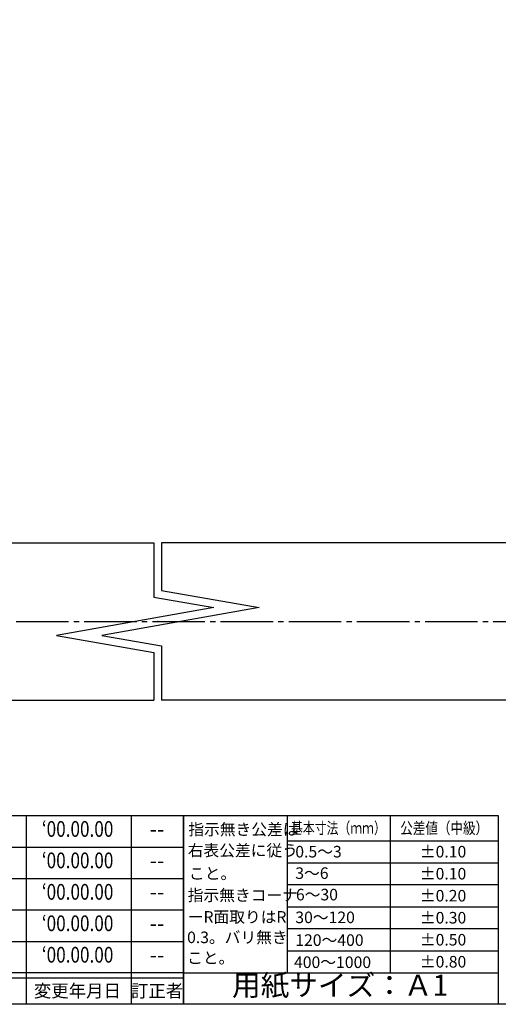
# Model space of a CAD drawing. Units: inches. Extents: x 166 to 973, y 148 to 708.
# Drawn here: x 737 to 828, y 148 to 336 of the extents above; entities that cross this region are included whole.
import ezdxf
from ezdxf.enums import TextEntityAlignment as Align

# ---------------------------------------------------------------- set-up
doc = ezdxf.new("R2010")
doc.units = ezdxf.units.IN
doc.header["$MEASUREMENT"] = 0
doc.linetypes.add('CENS', pattern=[13, 10, -1, 1, -1])
for name, color, linetype in [('01-下書線', 251, 'Continuous'), ('02-実線-1', 7, 'Continuous'), ('06-中心線', 1, 'CENS'), ('図枠', 7, 'Continuous'), ('図枠-名称', 254, 'Continuous'), ('図枠-文字', 4, 'Continuous'), ('図枠-細線', 251, 'Continuous')]:
    doc.layers.add(name, color=color, linetype=linetype)
doc.styles.add('STD', font='TXT.shx', dxfattribs={"bigfont": 'bigfont.shx'})

# ---------------------------------------------------------------- blocks, each defined once
blk = doc.blocks.new('A$C7D837B1C')
at = {"layer": '図枠', "color": 7}
for p, q in [((7.06, 36.03), (7.06, 0.03)), ((144.06, 36.03), (144.06, 0.03)), ((164.06, 36.03), (164.06, 0.03)), ((174.06, 6.03), (0.06, 6.03))]:
    blk.add_line(p, q, dxfattribs=at)
at = {"layer": '図枠'}
blk.add_lwpolyline([(0.06, 36.03), (174.06, 36.03), (174.06, 0.03), (0.06, 0.03)], close=True, dxfattribs=at)
at = {"layer": '図枠-細線', "color": 251}
for p, q in [((0.54, 30.87), (3.54, 35.37)), ((3.54, 35.37), (6.54, 30.87)), ((6.54, 30.87), (0.54, 30.87)), ((0.06, 30.03), (174.06, 30.03)), ((0.54, 24.87), (3.54, 29.37)), ((3.54, 29.37), (6.54, 24.87)), ((6.54, 24.87), (0.54, 24.87)), ((0.06, 24.03), (174.06, 24.03)), ((0.54, 18.87), (3.54, 23.37)), ((3.54, 23.37), (6.54, 18.87)), ((6.54, 18.87), (0.54, 18.87)), ((0.06, 18.03), (174.06, 18.03)), ((0.54, 12.87), (3.54, 17.37)), ((3.54, 17.37), (6.54, 12.87)), ((0.06, 12.03), (174.06, 12.03)), ((6.54, 12.87), (0.54, 12.87)), ((0.54, 6.87), (3.54, 11.37)), ((3.54, 11.37), (6.54, 6.87)), ((6.54, 6.87), (0.54, 6.87)), ((174.06, 5.03), (0.06, 5.03))]:
    blk.add_line(p, q, dxfattribs=at)
at = {"layer": '図枠-文字', "color": 4, "style": 'STD'}
for s, p in [('5', (3.54, 32.53)), ('4', (3.54, 26.53)), ('3', (3.54, 20.53)), ('2', (3.54, 14.53)), ('１', (3.54, 8.53))]:
    blk.add_text(s, height=2.55, dxfattribs=at).set_placement(p, align=Align.MIDDLE)
at = {"layer": '図枠-文字', "color": 4, "style": 'STD', "width": 0.862069}
blk.add_text('Ｎｏ', height=2.5, dxfattribs=at).set_placement((1.54, 1.49), (5.71, 1.49), align=Align.FIT)
at = {"layer": '図枠-文字', "color": 4, "style": 'STD'}
for s, height, p in [('訂\u3000正\u3000事\u3000項', 3.25, (75.6, 2.6)), ('変更年月日', 2.432, (153.81, 2.6)), ('訂正者', 2.432, (169, 2.6))]:
    blk.add_text(s, height=height, dxfattribs=at).set_placement(p, align=Align.MIDDLE_CENTER)
blk = doc.blocks.new('A$C4AF60884')
at = {"layer": '図枠', "color": 7}
for p, q in [((19.17, 5.75), (19.17, 35.75)), ((38.74, 35.75), (38.74, 5.75)), ((19.17, 30.95), (59.35, 30.95)), ((-0.65, 5.75), (59.35, 5.75))]:
    blk.add_line(p, q, dxfattribs=at)
at = {"layer": '図枠'}
blk.add_lwpolyline([(-0.65, 35.75), (59.35, 35.75), (59.35, -0.25), (-0.65, -0.25)], close=True, dxfattribs=at)
at = {"layer": '図枠-細線', "color": 251}
for p, q in [((19.17, 26.75), (59.35, 26.75)), ((59.35, 22.55), (19.17, 22.55)), ((19.17, 18.35), (59.35, 18.35)), ((59.35, 14.15), (19.17, 14.15)), ((19.17, 9.95), (59.35, 9.95))]:
    blk.add_line(p, q, dxfattribs=at)
at = {"layer": '図枠-文字', "color": 4, "style": 'STD'}
for s, height, p in [('指示無き公差は', 2.2, (0.27, 32.03)), ('右表公差に従う', 2.2, (0.15, 28.01)), ('±0.10', 2.205, (44.41, 27.77)), ('0.5～3', 2.205, (20.66, 27.77)), ('こと。', 2.2, (0.39, 23.62)), ('3～6', 2.205, (20.66, 23.68)), ('±0.10', 2.205, (44.41, 23.57)), ('指示無きコーナ', 2.2, (0.15, 19.47)), ('6～30', 2.205, (20.78, 19.58)), ('±0.20', 2.205, (44.41, 19.37)), ('ーR面取りはR', 2.2, (0.15, 15.33)), ('30～120', 2.205, (20.66, 15.24)), ('±0.30', 2.205, (44.41, 15.17)), ('0.3。バリ無き', 2.2, (0.03, 11.43)), ('±0.50', 2.205, (44.41, 10.97)), ('120～400', 2.205, (20.66, 10.9)), ('こと。', 2.2, (0.03, 7.52)), ('400～1000', 2.205, (20.42, 6.68)), ('±0.80', 2.205, (44.41, 6.77))]:
    blk.add_text(s, height=height, dxfattribs=at).set_placement(p)
at = {"layer": '図枠-文字', "color": 4, "style": 'STD', "width": 0.931818}
blk.add_text('基本寸法（ｍｍ）', height=2.205, dxfattribs=at).set_placement((19.84, 32.28), (37.92, 32.28), align=Align.FIT)
at = {"layer": '図枠-文字', "color": 4, "style": 'STD'}
blk.add_text('公差値（中級）', height=2.205, dxfattribs=at).set_placement((40.67, 32.28), (57.43, 32.28), align=Align.FIT)
blk.add_text('用紙サイズ：Ａ1', height=4, dxfattribs=at).set_placement((29.22, 2.87), align=Align.MIDDLE)

msp = doc.modelspace()

# ---------------------------------------------------------------- linework, layer by layer
at = {"layer": '01-下書線', "linetype": 'Continuous'}
for p, q in [((762.378, 235.936), (762.378, 225.597)), ((763.878, 235.936), (763.878, 226.856)), ((762.378, 225.597), (773.809, 223.581)), ((763.878, 226.856), (782.447, 223.581)), ((773.809, 223.581), (743.809, 218.292)), ((782.447, 223.581), (752.447, 218.292)), ((743.809, 218.292), (762.378, 215.017)), ((752.447, 218.292), (763.878, 216.276)), ((763.878, 216.276), (763.878, 205.936)), ((762.378, 215.017), (762.378, 205.936))]:
    msp.add_line(p, q, dxfattribs=at)
at = {"layer": '01-下書線'}
msp.add_point((763.128, 220.936), dxfattribs=at)
at = {"layer": '02-実線-1', "color": 7, "linetype": 'Continuous'}
for p, q in [((473.878, 235.936), (762.378, 235.936)), ((952.624, 235.936), (763.878, 235.936)), ((473.878, 205.936), (762.378, 205.936)), ((952.624, 205.936), (763.878, 205.936))]:
    msp.add_line(p, q, dxfattribs=at)
at = {"layer": '06-中心線', "linetype": 'CENS'}
msp.add_line((333.124, 220.936), (963.124, 220.936), dxfattribs=at)
at = {"layer": '図枠'}
msp.add_lwpolyline([(166.057, 707.899), (973.057, 707.899), (973.057, 147.899), (166.057, 147.899)], close=True, dxfattribs=at)

# ---------------------------------------------------------------- block references
msp.add_blockref('A$C7D837B1C', (594, 147.866))
msp.add_blockref('A$C4AF60884', (768.702, 148.144), dxfattribs=at)

# ---------------------------------------------------------------- texts
at = {"layer": '図枠-名称', "style": 'STD', "width": 0.8}
for p in [(747.852, 180.966), (747.852, 174.966), (747.852, 168.966), (747.852, 162.966), (747.852, 156.966)]:
    msp.add_text('‘00.00.00', height=3, dxfattribs=at).set_placement(p, align=Align.MIDDLE)
at = {"layer": '図枠-名称', "style": 'STD'}
for p in [(762.985, 180.966), (762.985, 174.966), (762.985, 168.966), (762.985, 162.966), (762.985, 156.966)]:
    msp.add_text('--', height=3, dxfattribs=at).set_placement(p, align=Align.MIDDLE)

doc.saveas('drawing.dxf')
